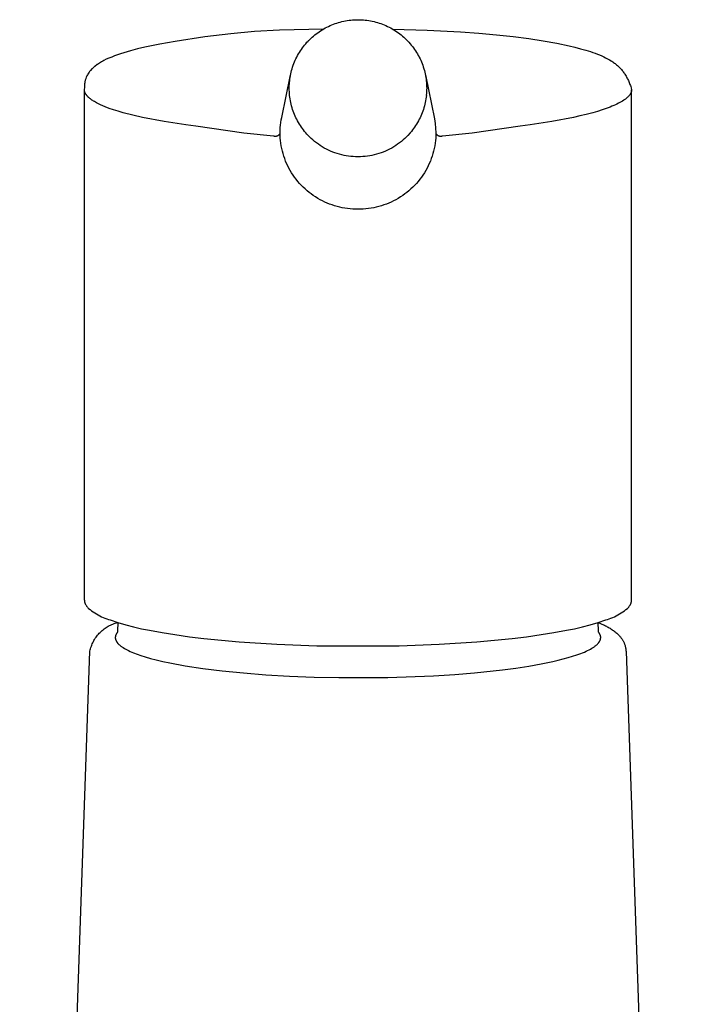
# Model space of a CAD drawing. Units: millimetres. Extents: x -127 to 127, y -219 to 219.
# Drawn here: x 81 to 127, y 152 to 219 of the extents above; entities that cross this region are included whole.
import ezdxf

# ---------------------------------------------------------------- set-up
doc = ezdxf.new("R2010")
doc.units = ezdxf.units.MM
doc.header["$MEASUREMENT"] = 0

msp = doc.modelspace()

# ---------------------------------------------------------------- linework, layer by layer
for p, q in [((102.282, 218.799), (102.391, 218.853)), ((102.391, 218.853), (102.502, 218.904)), ((102.502, 218.904), (102.615, 218.952)), ((102.615, 218.952), (102.728, 218.998)), ((102.728, 218.998), (102.843, 219.04)), ((102.843, 219.04), (102.958, 219.079)), ((102.958, 219.079), (103.075, 219.115)), ((103.075, 219.115), (103.193, 219.148)), ((103.193, 219.148), (103.311, 219.178)), ((103.311, 219.178), (103.43, 219.205)), ((103.43, 219.205), (103.55, 219.229)), ((103.55, 219.229), (103.67, 219.25)), ((103.67, 219.25), (103.791, 219.267)), ((103.791, 219.267), (103.913, 219.281)), ((103.913, 219.281), (104.034, 219.293)), ((104.034, 219.293), (104.156, 219.301)), ((104.156, 219.301), (104.279, 219.305)), ((104.279, 219.305), (104.401, 219.307)), ((104.401, 219.307), (104.523, 219.305)), ((104.523, 219.305), (104.645, 219.301)), ((104.645, 219.301), (104.767, 219.293)), ((104.767, 219.293), (104.889, 219.281)), ((104.889, 219.281), (105.01, 219.267)), ((105.01, 219.267), (105.131, 219.25)), ((105.131, 219.25), (105.251, 219.229)), ((105.251, 219.229), (105.371, 219.205)), ((105.371, 219.205), (105.49, 219.178)), ((105.49, 219.178), (105.609, 219.148)), ((105.609, 219.148), (105.726, 219.115)), ((105.726, 219.115), (105.843, 219.079)), ((105.843, 219.079), (105.958, 219.04)), ((105.958, 219.04), (106.073, 218.998)), ((106.073, 218.998), (106.186, 218.953)), ((106.186, 218.953), (106.299, 218.904)), ((106.299, 218.904), (106.41, 218.853)), ((106.41, 218.853), (106.519, 218.8)), ((95.751, 218.35), (93.994, 218.133)), ((97.373, 218.5), (95.751, 218.35)), ((99.057, 218.596), (97.373, 218.5)), ((102.045, 218.67), (99.057, 218.596)), ((101.279, 218.112), (101.371, 218.193)), ((101.371, 218.193), (101.465, 218.271)), ((101.465, 218.271), (101.561, 218.346)), ((101.561, 218.346), (101.659, 218.419)), ((101.659, 218.419), (101.759, 218.489)), ((101.759, 218.489), (101.86, 218.557)), ((101.86, 218.557), (101.964, 218.622)), ((101.964, 218.622), (102.068, 218.684)), ((102.068, 218.684), (102.175, 218.743)), ((102.175, 218.743), (102.282, 218.799)), ((106.519, 218.8), (106.627, 218.743)), ((106.627, 218.743), (106.734, 218.683)), ((106.734, 218.683), (106.839, 218.621)), ((106.777, 218.658), (109.106, 218.595)), ((106.839, 218.621), (106.942, 218.556)), ((106.942, 218.556), (107.044, 218.489)), ((107.044, 218.489), (107.143, 218.418)), ((107.143, 218.418), (107.241, 218.345)), ((107.241, 218.345), (107.337, 218.27)), ((107.337, 218.27), (107.431, 218.192)), ((107.431, 218.192), (107.523, 218.112)), ((109.106, 218.595), (111.366, 218.485)), ((111.366, 218.485), (112.623, 218.396)), ((112.623, 218.396), (113.816, 218.289)), ((113.816, 218.289), (114.945, 218.166)), ((90.937, 217.647), (89.91, 217.434)), ((91.982, 217.833), (90.937, 217.647)), ((93.994, 218.133), (91.982, 217.833)), ((100.695, 217.486), (100.771, 217.582)), ((100.771, 217.582), (100.85, 217.677)), ((100.85, 217.677), (100.93, 217.768)), ((100.93, 217.768), (101.012, 217.856)), ((101.012, 217.856), (101.041, 217.887)), ((101.041, 217.887), (101.071, 217.916)), ((101.071, 217.916), (101.102, 217.945)), ((101.102, 217.945), (101.19, 218.03)), ((101.19, 218.03), (101.279, 218.112)), ((107.523, 218.112), (107.613, 218.029)), ((107.613, 218.029), (107.699, 217.945)), ((107.699, 217.945), (107.785, 217.858)), ((107.785, 217.858), (107.867, 217.768)), ((107.867, 217.768), (107.948, 217.677)), ((107.948, 217.677), (108.026, 217.583)), ((108.026, 217.583), (108.102, 217.487)), ((114.945, 218.166), (116.005, 218.026)), ((116.005, 218.026), (116.996, 217.873)), ((116.996, 217.873), (117.915, 217.706)), ((117.915, 217.706), (118.76, 217.527)), ((118.76, 217.527), (119.153, 217.433)), ((87.849, 216.846), (87.654, 216.771)), ((88.053, 216.919), (87.849, 216.846)), ((88.264, 216.991), (88.053, 216.919)), ((88.482, 217.06), (88.264, 216.991)), ((88.938, 217.192), (88.482, 217.06)), ((89.415, 217.317), (88.938, 217.192)), ((89.91, 217.434), (89.415, 217.317)), ((100.239, 216.766), (100.296, 216.873)), ((100.296, 216.873), (100.356, 216.98)), ((100.356, 216.98), (100.418, 217.085)), ((100.418, 217.085), (100.484, 217.188)), ((100.484, 217.188), (100.552, 217.289)), ((100.552, 217.289), (100.622, 217.389)), ((100.622, 217.389), (100.695, 217.486)), ((108.102, 217.487), (108.175, 217.39)), ((108.175, 217.39), (108.245, 217.29)), ((108.245, 217.29), (108.313, 217.189)), ((108.313, 217.189), (108.315, 217.189)), ((108.315, 217.189), (108.378, 217.086)), ((108.378, 217.086), (108.38, 217.086)), ((108.38, 217.086), (108.441, 216.981)), ((108.441, 216.981), (108.443, 216.981)), ((108.443, 216.981), (108.5, 216.875)), ((108.5, 216.875), (108.505, 216.875)), ((108.505, 216.875), (108.562, 216.767)), ((119.153, 217.433), (119.527, 217.337)), ((119.527, 217.337), (119.881, 217.237)), ((119.881, 217.237), (120.216, 217.134)), ((120.216, 217.134), (120.376, 217.081)), ((120.376, 217.081), (120.532, 217.026)), ((120.532, 217.026), (120.682, 216.97)), ((120.682, 216.97), (120.828, 216.911)), ((120.828, 216.911), (120.97, 216.851)), ((120.97, 216.851), (121.106, 216.789)), ((86.673, 216.265), (86.502, 216.136)), ((86.683, 216.272), (86.673, 216.265)), ((86.749, 216.317), (86.683, 216.272)), ((86.818, 216.361), (86.749, 216.317)), ((86.89, 216.404), (86.818, 216.361)), ((86.965, 216.447), (86.89, 216.404)), ((87.042, 216.49), (86.965, 216.447)), ((87.122, 216.531), (87.042, 216.49)), ((87.29, 216.613), (87.122, 216.531)), ((87.467, 216.693), (87.29, 216.613)), ((87.654, 216.771), (87.467, 216.693)), ((99.959, 216.091), (99.999, 216.207)), ((99.999, 216.207), (100.041, 216.32)), ((100.041, 216.32), (100.087, 216.435)), ((100.087, 216.435), (100.134, 216.546)), ((100.134, 216.546), (100.185, 216.656)), ((100.185, 216.656), (100.239, 216.766)), ((108.562, 216.767), (108.616, 216.657)), ((108.616, 216.657), (108.667, 216.547)), ((108.667, 216.547), (108.715, 216.435)), ((108.715, 216.435), (108.76, 216.322)), ((108.76, 216.322), (108.803, 216.207)), ((108.803, 216.207), (108.842, 216.092)), ((121.106, 216.789), (121.238, 216.724)), ((121.238, 216.724), (121.366, 216.657)), ((121.366, 216.657), (121.489, 216.587)), ((121.489, 216.587), (121.607, 216.514)), ((121.607, 216.514), (121.664, 216.477)), ((121.664, 216.477), (121.721, 216.438)), ((121.721, 216.438), (121.776, 216.399)), ((121.776, 216.399), (121.83, 216.36)), ((121.83, 216.36), (121.883, 216.319)), ((121.883, 216.319), (121.935, 216.277)), ((121.935, 216.277), (121.986, 216.235)), ((121.986, 216.235), (122.036, 216.192)), ((122.036, 216.192), (122.085, 216.147)), ((86.011, 215.57), (85.974, 215.5)), ((86.036, 215.614), (86.011, 215.57)), ((86.115, 215.733), (86.036, 215.614)), ((86.152, 215.782), (86.115, 215.733)), ((86.214, 215.859), (86.152, 215.782)), ((86.31, 215.963), (86.214, 215.859)), ((86.34, 215.992), (86.31, 215.963)), ((86.484, 216.122), (86.34, 215.992)), ((86.502, 216.136), (86.484, 216.122)), ((99.215, 212.669), (99.819, 215.552)), ((99.809, 215.502), (99.833, 215.621)), ((99.833, 215.621), (99.86, 215.74)), ((99.86, 215.74), (99.89, 215.858)), ((99.89, 215.858), (99.923, 215.976)), ((99.923, 215.976), (99.959, 216.091)), ((108.842, 216.092), (108.878, 215.976)), ((108.878, 215.976), (108.911, 215.858)), ((108.911, 215.858), (108.941, 215.74)), ((108.941, 215.74), (108.968, 215.621)), ((108.968, 215.621), (108.992, 215.502)), ((108.983, 215.55), (109.605, 212.576)), ((122.085, 216.147), (122.132, 216.102)), ((122.132, 216.102), (122.179, 216.056)), ((122.179, 216.056), (122.224, 216.009)), ((122.224, 216.009), (122.269, 215.961)), ((122.269, 215.961), (122.312, 215.912)), ((122.312, 215.912), (122.354, 215.862)), ((122.354, 215.862), (122.396, 215.81)), ((122.396, 215.81), (122.436, 215.758)), ((122.436, 215.758), (122.475, 215.705)), ((122.475, 215.705), (122.513, 215.65)), ((122.513, 215.65), (122.55, 215.594)), ((122.55, 215.594), (122.586, 215.537)), ((122.586, 215.537), (122.621, 215.479)), ((85.809, 214.915), (85.802, 214.834)), ((85.816, 214.972), (85.809, 214.915)), ((85.82, 215.001), (85.816, 214.972)), ((85.835, 215.091), (85.82, 215.001)), ((85.857, 215.187), (85.835, 215.091)), ((85.887, 215.287), (85.857, 215.187)), ((85.895, 215.311), (85.887, 215.287)), ((85.925, 215.391), (85.895, 215.311)), ((85.974, 215.5), (85.925, 215.391)), ((99.729, 214.772), (99.745, 215.019)), ((99.745, 215.019), (99.757, 215.14)), ((99.757, 215.14), (99.771, 215.261)), ((99.771, 215.261), (99.789, 215.382)), ((99.789, 215.382), (99.809, 215.502)), ((108.992, 215.502), (109.013, 215.382)), ((109.013, 215.382), (109.031, 215.261)), ((109.031, 215.261), (109.045, 215.14)), ((109.045, 215.14), (109.056, 215.019)), ((109.056, 215.019), (109.064, 214.897)), ((109.064, 214.897), (109.069, 214.775)), ((122.621, 215.479), (122.655, 215.42)), ((122.655, 215.42), (122.688, 215.359)), ((122.688, 215.359), (122.72, 215.298)), ((122.72, 215.298), (122.751, 215.235)), ((122.751, 215.235), (122.781, 215.17)), ((122.781, 215.17), (122.81, 215.104)), ((122.81, 215.104), (122.838, 215.037)), ((122.838, 215.037), (122.865, 214.969)), ((122.865, 214.969), (122.891, 214.899)), ((122.891, 214.899), (122.916, 214.828)), ((85.796, 214.688), (85.795, 214.569)), ((85.795, 214.569), (85.795, 179.87)), ((85.796, 214.538), (85.795, 214.547)), ((85.798, 214.758), (85.796, 214.688)), ((85.796, 214.528), (85.796, 214.538)), ((85.797, 214.519), (85.796, 214.528)), ((85.798, 214.51), (85.797, 214.519)), ((85.802, 214.834), (85.798, 214.758)), ((85.799, 214.5), (85.798, 214.51)), ((85.801, 214.491), (85.799, 214.5)), ((85.802, 214.482), (85.801, 214.491)), ((85.804, 214.472), (85.802, 214.482)), ((85.806, 214.463), (85.804, 214.472)), ((85.808, 214.454), (85.806, 214.463)), ((85.812, 214.435), (85.808, 214.454)), ((85.817, 214.417), (85.812, 214.435)), ((85.823, 214.398), (85.817, 214.417)), ((85.83, 214.379), (85.823, 214.398)), ((85.837, 214.361), (85.83, 214.379)), ((85.845, 214.342), (85.837, 214.361)), ((85.854, 214.324), (85.845, 214.342)), ((85.863, 214.305), (85.854, 214.324)), ((85.873, 214.287), (85.863, 214.305)), ((85.884, 214.268), (85.873, 214.287)), ((85.895, 214.249), (85.884, 214.268)), ((85.907, 214.231), (85.895, 214.249)), ((85.92, 214.212), (85.907, 214.231)), ((85.933, 214.194), (85.92, 214.212)), ((85.948, 214.175), (85.933, 214.194)), ((85.962, 214.157), (85.948, 214.175)), ((99.727, 214.649), (99.729, 214.772)), ((99.728, 214.53), (99.727, 214.649)), ((99.734, 214.406), (99.728, 214.53)), ((99.742, 214.286), (99.734, 214.406)), ((99.753, 214.163), (99.742, 214.286)), ((109.058, 214.286), (109.045, 214.167)), ((109.045, 214.167), (109.048, 214.163)), ((109.066, 214.408), (109.056, 214.288)), ((109.056, 214.288), (109.058, 214.286)), ((109.069, 214.531), (109.064, 214.41)), ((109.064, 214.41), (109.066, 214.408)), ((109.069, 214.775), (109.071, 214.653)), ((109.071, 214.653), (109.069, 214.531)), ((122.856, 214.178), (122.834, 214.151)), ((122.876, 214.205), (122.856, 214.178)), ((122.885, 214.218), (122.876, 214.205)), ((122.894, 214.231), (122.885, 214.218)), ((122.903, 214.245), (122.894, 214.231)), ((122.912, 214.258), (122.903, 214.245)), ((122.92, 214.272), (122.912, 214.258)), ((122.916, 214.828), (122.94, 214.755)), ((122.927, 214.285), (122.92, 214.272)), ((122.935, 214.299), (122.927, 214.285)), ((122.942, 214.312), (122.935, 214.299)), ((122.94, 214.755), (122.963, 214.681)), ((122.948, 214.326), (122.942, 214.312)), ((122.955, 214.339), (122.948, 214.326)), ((122.96, 214.353), (122.955, 214.339)), ((122.966, 214.366), (122.96, 214.353)), ((122.963, 214.681), (123.006, 214.529)), ((122.971, 214.38), (122.966, 214.366)), ((122.976, 214.393), (122.971, 214.38)), ((122.98, 214.407), (122.976, 214.393)), ((122.985, 214.42), (122.98, 214.407)), ((122.988, 214.434), (122.985, 214.42)), ((122.992, 214.447), (122.988, 214.434)), ((122.995, 214.461), (122.992, 214.447)), ((122.998, 214.475), (122.995, 214.461)), ((123, 214.488), (122.998, 214.475)), ((123.002, 214.502), (123, 214.488)), ((123.004, 214.515), (123.002, 214.502)), ((123.006, 214.529), (123.004, 214.515)), ((123.006, 179.87), (123.006, 214.529)), ((85.978, 214.138), (85.962, 214.157)), ((85.994, 214.12), (85.978, 214.138)), ((86.01, 214.102), (85.994, 214.12)), ((86.028, 214.083), (86.01, 214.102)), ((86.046, 214.065), (86.028, 214.083)), ((86.065, 214.046), (86.046, 214.065)), ((86.084, 214.028), (86.065, 214.046)), ((86.125, 213.991), (86.084, 214.028)), ((86.168, 213.955), (86.125, 213.991)), ((86.215, 213.918), (86.168, 213.955)), ((86.263, 213.882), (86.215, 213.918)), ((86.315, 213.846), (86.263, 213.882)), ((86.369, 213.809), (86.315, 213.846)), ((86.426, 213.773), (86.369, 213.809)), ((86.485, 213.737), (86.426, 213.773)), ((86.547, 213.701), (86.485, 213.737)), ((86.612, 213.666), (86.547, 213.701)), ((86.749, 213.594), (86.612, 213.666)), ((86.896, 213.524), (86.749, 213.594)), ((87.054, 213.454), (86.896, 213.524)), ((99.768, 214.042), (99.753, 214.163)), ((99.785, 213.921), (99.768, 214.042)), ((99.806, 213.801), (99.785, 213.921)), ((99.83, 213.682), (99.806, 213.801)), ((99.857, 213.563), (99.83, 213.682)), ((99.887, 213.444), (99.857, 213.563)), ((108.945, 213.563), (108.914, 213.444)), ((108.972, 213.682), (108.945, 213.563)), ((108.996, 213.801), (108.972, 213.682)), ((109.016, 213.921), (108.996, 213.801)), ((109.034, 214.042), (109.016, 213.921)), ((109.048, 214.163), (109.034, 214.042)), ((121.898, 213.521), (121.784, 213.47)), ((122.006, 213.572), (121.898, 213.521)), ((122.109, 213.623), (122.006, 213.572)), ((122.207, 213.675), (122.109, 213.623)), ((122.299, 213.727), (122.207, 213.675)), ((122.385, 213.779), (122.299, 213.727)), ((122.466, 213.832), (122.385, 213.779)), ((122.505, 213.858), (122.466, 213.832)), ((122.542, 213.884), (122.505, 213.858)), ((122.577, 213.911), (122.542, 213.884)), ((122.612, 213.937), (122.577, 213.911)), ((122.644, 213.964), (122.612, 213.937)), ((122.676, 213.99), (122.644, 213.964)), ((122.706, 214.017), (122.676, 213.99)), ((122.734, 214.044), (122.706, 214.017)), ((122.761, 214.07), (122.734, 214.044)), ((122.787, 214.097), (122.761, 214.07)), ((122.811, 214.124), (122.787, 214.097)), ((122.834, 214.151), (122.811, 214.124)), ((87.222, 213.385), (87.054, 213.454)), ((87.494, 213.281), (87.222, 213.385)), ((87.788, 213.18), (87.494, 213.281)), ((88.105, 213.08), (87.788, 213.18)), ((88.444, 212.983), (88.105, 213.08)), ((89.095, 212.816), (88.444, 212.983)), ((99.92, 213.327), (99.887, 213.444)), ((99.957, 213.211), (99.92, 213.327)), ((99.996, 213.095), (99.957, 213.211)), ((100.038, 212.981), (99.996, 213.095)), ((100.084, 212.867), (100.038, 212.981)), ((100.132, 212.755), (100.084, 212.867)), ((108.718, 212.867), (108.67, 212.755)), ((108.763, 212.981), (108.718, 212.867)), ((108.806, 213.095), (108.763, 212.981)), ((108.845, 213.211), (108.806, 213.095)), ((108.881, 213.327), (108.845, 213.211)), ((108.914, 213.444), (108.881, 213.327)), ((119.924, 212.867), (119.489, 212.762)), ((120.357, 212.983), (119.924, 212.867)), ((120.684, 213.077), (120.357, 212.983)), ((120.99, 213.173), (120.684, 213.077)), ((121.276, 213.27), (120.99, 213.173)), ((121.54, 213.369), (121.276, 213.27)), ((121.665, 213.419), (121.54, 213.369)), ((121.784, 213.47), (121.665, 213.419)), ((89.752, 212.669), (89.095, 212.816)), ((91.219, 212.398), (89.752, 212.669)), ((92.694, 212.164), (91.219, 212.398)), ((93.039, 212.107), (92.694, 212.164)), ((99.132, 212.148), (99.154, 212.323)), ((99.154, 212.323), (99.182, 212.497)), ((99.182, 212.497), (99.215, 212.669)), ((100.183, 212.645), (100.132, 212.755)), ((100.237, 212.535), (100.183, 212.645)), ((100.294, 212.427), (100.237, 212.535)), ((100.354, 212.321), (100.294, 212.427)), ((100.416, 212.216), (100.354, 212.321)), ((100.482, 212.113), (100.416, 212.216)), ((108.385, 212.216), (108.32, 212.113)), ((108.448, 212.321), (108.385, 212.216)), ((108.507, 212.427), (108.448, 212.321)), ((108.564, 212.535), (108.507, 212.427)), ((108.619, 212.645), (108.564, 212.535)), ((108.67, 212.755), (108.619, 212.645)), ((109.605, 212.576), (109.647, 212.259)), ((109.647, 212.259), (109.679, 211.941)), ((116.108, 212.164), (115.762, 212.108)), ((117.582, 212.398), (116.108, 212.164)), ((119.05, 212.669), (117.582, 212.398)), ((119.489, 212.762), (119.05, 212.669)), ((93.386, 212.059), (93.039, 212.107)), ((96.633, 211.591), (93.386, 212.059)), ((98.66, 211.393), (96.633, 211.591)), ((99.036, 211.491), (99.029, 211.482)), ((99.043, 211.5), (99.036, 211.491)), ((99.05, 211.509), (99.043, 211.5)), ((99.056, 211.518), (99.05, 211.509)), ((99.062, 211.528), (99.056, 211.518)), ((99.067, 211.538), (99.062, 211.528)), ((99.073, 211.548), (99.067, 211.538)), ((99.077, 211.558), (99.073, 211.548)), ((99.082, 211.568), (99.077, 211.558)), ((99.086, 211.579), (99.082, 211.568)), ((99.09, 211.589), (99.086, 211.579)), ((99.093, 211.6), (99.09, 211.589)), ((99.096, 211.611), (99.093, 211.6)), ((99.099, 211.622), (99.096, 211.611)), ((99.099, 211.622), (99.104, 211.798)), ((99.104, 211.443), (99.099, 211.622)), ((99.104, 211.798), (99.115, 211.973)), ((99.115, 211.973), (99.132, 212.148)), ((100.55, 212.012), (100.482, 212.113)), ((100.62, 211.912), (100.55, 212.012)), ((100.693, 211.814), (100.62, 211.912)), ((100.769, 211.718), (100.693, 211.814)), ((100.847, 211.625), (100.769, 211.718)), ((100.928, 211.533), (100.847, 211.625)), ((101.011, 211.443), (100.928, 211.533)), ((107.954, 211.625), (107.792, 211.442)), ((108.032, 211.718), (107.954, 211.625)), ((108.108, 211.814), (108.032, 211.718)), ((108.181, 211.912), (108.108, 211.814)), ((108.252, 212.012), (108.181, 211.912)), ((108.32, 212.113), (108.252, 212.012)), ((109.679, 211.941), (109.702, 211.622)), ((109.702, 211.622), (109.698, 211.443)), ((109.705, 211.611), (109.702, 211.622)), ((109.708, 211.6), (109.705, 211.611)), ((109.712, 211.589), (109.708, 211.6)), ((109.715, 211.579), (109.712, 211.589)), ((109.72, 211.568), (109.715, 211.579)), ((109.724, 211.558), (109.72, 211.568)), ((109.729, 211.548), (109.724, 211.558)), ((109.734, 211.538), (109.729, 211.548)), ((109.74, 211.528), (109.734, 211.538)), ((109.746, 211.518), (109.74, 211.528)), ((109.752, 211.509), (109.746, 211.518)), ((109.759, 211.5), (109.752, 211.509)), ((109.765, 211.491), (109.759, 211.5)), ((109.773, 211.482), (109.765, 211.491)), ((112.168, 211.591), (110.142, 211.393)), ((115.416, 212.059), (112.168, 211.591)), ((115.762, 212.108), (115.416, 212.059)), ((98.67, 211.389), (98.66, 211.393)), ((98.681, 211.386), (98.67, 211.389)), ((98.692, 211.382), (98.681, 211.386)), ((98.703, 211.379), (98.692, 211.382)), ((98.714, 211.377), (98.703, 211.379)), ((98.725, 211.374), (98.714, 211.377)), ((98.736, 211.373), (98.725, 211.374)), ((98.747, 211.371), (98.736, 211.373)), ((98.758, 211.37), (98.747, 211.371)), ((98.769, 211.369), (98.758, 211.37)), ((98.781, 211.369), (98.769, 211.369)), ((98.792, 211.369), (98.781, 211.369)), ((98.803, 211.37), (98.792, 211.369)), ((98.814, 211.371), (98.803, 211.37)), ((98.826, 211.372), (98.814, 211.371)), ((98.837, 211.374), (98.826, 211.372)), ((98.848, 211.376), (98.837, 211.374)), ((98.859, 211.378), (98.848, 211.376)), ((98.87, 211.381), (98.859, 211.378)), ((98.881, 211.384), (98.87, 211.381)), ((98.891, 211.388), (98.881, 211.384)), ((98.902, 211.392), (98.891, 211.388)), ((98.912, 211.396), (98.902, 211.392)), ((98.922, 211.401), (98.912, 211.396)), ((98.933, 211.406), (98.922, 211.401)), ((98.942, 211.411), (98.933, 211.406)), ((98.952, 211.417), (98.942, 211.411)), ((98.962, 211.423), (98.952, 211.417)), ((98.971, 211.429), (98.962, 211.423)), ((98.98, 211.436), (98.971, 211.429)), ((98.989, 211.443), (98.98, 211.436)), ((98.997, 211.45), (98.989, 211.443)), ((99.006, 211.458), (98.997, 211.45)), ((99.014, 211.466), (99.006, 211.458)), ((99.021, 211.474), (99.014, 211.466)), ((99.029, 211.482), (99.021, 211.474)), ((99.114, 211.264), (99.104, 211.443)), ((99.131, 211.085), (99.114, 211.264)), ((99.154, 210.907), (99.131, 211.085)), ((99.182, 210.73), (99.154, 210.907)), ((101.01, 211.44), (101.011, 211.443)), ((101.095, 211.352), (101.01, 211.44)), ((101.21, 211.241), (101.095, 211.352)), ((101.329, 211.134), (101.21, 211.241)), ((101.451, 211.032), (101.329, 211.134)), ((101.577, 210.934), (101.451, 211.032)), ((101.706, 210.84), (101.577, 210.934)), ((101.838, 210.75), (101.706, 210.84)), ((107.096, 210.84), (106.964, 210.75)), ((107.225, 210.934), (107.096, 210.84)), ((107.35, 211.032), (107.225, 210.934)), ((107.473, 211.135), (107.35, 211.032)), ((107.591, 211.241), (107.473, 211.135)), ((107.706, 211.352), (107.591, 211.241)), ((107.792, 211.442), (107.706, 211.352)), ((109.648, 210.907), (109.619, 210.73)), ((109.671, 211.085), (109.648, 210.907)), ((109.687, 211.264), (109.671, 211.085)), ((109.698, 211.443), (109.687, 211.264)), ((109.78, 211.474), (109.773, 211.482)), ((109.788, 211.466), (109.78, 211.474)), ((109.796, 211.458), (109.788, 211.466)), ((109.804, 211.45), (109.796, 211.458)), ((109.813, 211.443), (109.804, 211.45)), ((109.822, 211.436), (109.813, 211.443)), ((109.831, 211.429), (109.822, 211.436)), ((109.84, 211.423), (109.831, 211.429)), ((109.849, 211.417), (109.84, 211.423)), ((109.859, 211.411), (109.849, 211.417)), ((109.869, 211.406), (109.859, 211.411)), ((109.879, 211.401), (109.869, 211.406)), ((109.889, 211.396), (109.879, 211.401)), ((109.9, 211.392), (109.889, 211.396)), ((109.91, 211.388), (109.9, 211.392)), ((109.921, 211.384), (109.91, 211.388)), ((109.932, 211.381), (109.921, 211.384)), ((109.943, 211.378), (109.932, 211.381)), ((109.954, 211.376), (109.943, 211.378)), ((109.965, 211.374), (109.954, 211.376)), ((109.976, 211.372), (109.965, 211.374)), ((109.987, 211.371), (109.976, 211.372)), ((109.998, 211.37), (109.987, 211.371)), ((110.01, 211.369), (109.998, 211.37)), ((110.021, 211.369), (110.01, 211.369)), ((110.032, 211.369), (110.021, 211.369)), ((110.043, 211.37), (110.032, 211.369)), ((110.055, 211.371), (110.043, 211.37)), ((110.066, 211.373), (110.055, 211.371)), ((110.077, 211.374), (110.066, 211.373)), ((110.088, 211.377), (110.077, 211.374)), ((110.099, 211.379), (110.088, 211.377)), ((110.11, 211.382), (110.099, 211.379)), ((110.12, 211.386), (110.11, 211.382)), ((110.131, 211.389), (110.12, 211.386)), ((110.142, 211.393), (110.131, 211.389)), ((99.217, 210.554), (99.182, 210.73)), ((99.258, 210.38), (99.217, 210.554)), ((99.305, 210.207), (99.258, 210.38)), ((99.358, 210.035), (99.305, 210.207)), ((101.973, 210.665), (101.838, 210.75)), ((102.11, 210.585), (101.973, 210.665)), ((102.251, 210.509), (102.11, 210.585)), ((102.394, 210.438), (102.251, 210.509)), ((102.539, 210.372), (102.394, 210.438)), ((102.687, 210.311), (102.539, 210.372)), ((102.836, 210.256), (102.687, 210.311)), ((102.987, 210.205), (102.836, 210.256)), ((103.14, 210.159), (102.987, 210.205)), ((103.295, 210.119), (103.14, 210.159)), ((105.661, 210.16), (105.507, 210.119)), ((105.814, 210.205), (105.661, 210.16)), ((105.965, 210.256), (105.814, 210.205)), ((106.115, 210.312), (105.965, 210.256)), ((106.262, 210.373), (106.115, 210.312)), ((106.408, 210.439), (106.262, 210.373)), ((106.55, 210.509), (106.408, 210.439)), ((106.691, 210.585), (106.55, 210.509)), ((106.829, 210.665), (106.691, 210.585)), ((106.964, 210.75), (106.829, 210.665)), ((109.496, 210.207), (109.443, 210.035)), ((109.543, 210.38), (109.496, 210.207)), ((109.584, 210.554), (109.543, 210.38)), ((109.619, 210.73), (109.584, 210.554)), ((99.417, 209.866), (99.358, 210.035)), ((99.481, 209.699), (99.417, 209.866)), ((99.551, 209.534), (99.481, 209.699)), ((99.627, 209.371), (99.551, 209.534)), ((103.45, 210.084), (103.295, 210.119)), ((103.607, 210.054), (103.45, 210.084)), ((103.765, 210.03), (103.607, 210.054)), ((103.923, 210.011), (103.765, 210.03)), ((104.082, 209.998), (103.923, 210.011)), ((104.241, 209.989), (104.082, 209.998)), ((104.401, 209.987), (104.241, 209.989)), ((104.56, 209.99), (104.401, 209.987)), ((104.72, 209.998), (104.56, 209.99)), ((104.879, 210.011), (104.72, 209.998)), ((105.037, 210.03), (104.879, 210.011)), ((105.195, 210.055), (105.037, 210.03)), ((105.351, 210.084), (105.195, 210.055)), ((105.507, 210.119), (105.351, 210.084)), ((109.25, 209.534), (109.175, 209.371)), ((109.32, 209.699), (109.25, 209.534)), ((109.385, 209.866), (109.32, 209.699)), ((109.443, 210.035), (109.385, 209.866)), ((99.708, 209.211), (99.627, 209.371)), ((99.795, 209.054), (99.708, 209.211)), ((99.887, 208.901), (99.795, 209.054)), ((99.984, 208.75), (99.887, 208.901)), ((108.915, 208.901), (108.817, 208.75)), ((109.007, 209.054), (108.915, 208.901)), ((109.093, 209.211), (109.007, 209.054)), ((109.175, 209.371), (109.093, 209.211)), ((100.087, 208.603), (99.984, 208.75)), ((100.194, 208.459), (100.087, 208.603)), ((100.306, 208.319), (100.194, 208.459)), ((100.423, 208.183), (100.306, 208.319)), ((100.544, 208.052), (100.423, 208.183)), ((108.379, 208.183), (108.257, 208.052)), ((108.496, 208.319), (108.379, 208.183)), ((108.608, 208.459), (108.496, 208.319)), ((108.715, 208.603), (108.608, 208.459)), ((108.817, 208.75), (108.715, 208.603)), ((100.67, 207.924), (100.544, 208.052)), ((100.801, 207.801), (100.67, 207.924)), ((100.935, 207.682), (100.801, 207.801)), ((101.073, 207.568), (100.935, 207.682)), ((101.216, 207.459), (101.073, 207.568)), ((107.728, 207.568), (107.586, 207.459)), ((107.867, 207.682), (107.728, 207.568)), ((108.001, 207.801), (107.867, 207.682)), ((108.131, 207.924), (108.001, 207.801)), ((108.257, 208.052), (108.131, 207.924)), ((101.361, 207.355), (101.216, 207.459)), ((101.511, 207.255), (101.361, 207.355)), ((101.663, 207.161), (101.511, 207.255)), ((101.819, 207.073), (101.663, 207.161)), ((101.978, 206.989), (101.819, 207.073)), ((102.14, 206.912), (101.978, 206.989)), ((102.304, 206.839), (102.14, 206.912)), ((102.47, 206.773), (102.304, 206.839)), ((106.498, 206.839), (106.331, 206.773)), ((106.662, 206.912), (106.498, 206.839)), ((106.824, 206.989), (106.662, 206.912)), ((106.982, 207.073), (106.824, 206.989)), ((107.138, 207.161), (106.982, 207.073)), ((107.291, 207.255), (107.138, 207.161)), ((107.44, 207.355), (107.291, 207.255)), ((107.586, 207.459), (107.44, 207.355)), ((102.639, 206.712), (102.47, 206.773)), ((102.809, 206.657), (102.639, 206.712)), ((102.982, 206.608), (102.809, 206.657)), ((103.156, 206.564), (102.982, 206.608)), ((103.331, 206.527), (103.156, 206.564)), ((103.508, 206.496), (103.331, 206.527)), ((103.685, 206.471), (103.508, 206.496)), ((103.863, 206.452), (103.685, 206.471)), ((104.042, 206.439), (103.863, 206.452)), ((104.221, 206.432), (104.042, 206.439)), ((104.401, 206.432), (104.221, 206.432)), ((104.58, 206.432), (104.401, 206.432)), ((104.759, 206.439), (104.58, 206.432)), ((104.938, 206.452), (104.759, 206.439)), ((105.116, 206.471), (104.938, 206.452)), ((105.294, 206.496), (105.116, 206.471)), ((105.47, 206.527), (105.294, 206.496)), ((105.646, 206.564), (105.47, 206.527)), ((105.82, 206.608), (105.646, 206.564)), ((105.992, 206.657), (105.82, 206.608)), ((106.163, 206.712), (105.992, 206.657)), ((106.331, 206.773), (106.163, 206.712)), ((85.795, 179.87), (85.796, 179.851)), ((85.796, 179.851), (85.796, 179.831)), ((85.796, 179.831), (85.798, 179.812)), ((85.798, 179.812), (85.8, 179.792)), ((85.8, 179.792), (85.803, 179.773)), ((85.803, 179.773), (85.806, 179.754)), ((85.806, 179.754), (85.81, 179.735)), ((85.81, 179.735), (85.815, 179.716)), ((85.815, 179.716), (85.821, 179.697)), ((85.821, 179.697), (85.827, 179.679)), ((85.827, 179.679), (85.833, 179.66)), ((85.833, 179.66), (85.84, 179.642)), ((85.84, 179.642), (85.848, 179.624)), ((85.848, 179.624), (85.863, 179.593)), ((85.863, 179.593), (85.879, 179.562)), ((85.879, 179.562), (85.896, 179.532)), ((85.896, 179.532), (85.914, 179.503)), ((85.914, 179.503), (85.933, 179.474)), ((85.933, 179.474), (85.952, 179.445)), ((85.952, 179.445), (85.973, 179.418)), ((85.973, 179.418), (85.994, 179.391)), ((85.994, 179.391), (86.017, 179.365)), ((86.017, 179.365), (86.04, 179.339)), ((122.782, 179.359), (122.803, 179.383)), ((122.803, 179.383), (122.823, 179.408)), ((122.823, 179.408), (122.842, 179.433)), ((122.842, 179.433), (122.861, 179.458)), ((122.861, 179.458), (122.879, 179.485)), ((122.879, 179.485), (122.895, 179.512)), ((122.895, 179.512), (122.911, 179.539)), ((122.911, 179.539), (122.926, 179.567)), ((122.926, 179.567), (122.94, 179.595)), ((122.94, 179.595), (122.953, 179.624)), ((122.953, 179.624), (122.961, 179.644)), ((122.961, 179.644), (122.969, 179.664)), ((122.969, 179.664), (122.975, 179.683)), ((122.975, 179.683), (122.982, 179.704)), ((122.982, 179.704), (122.987, 179.724)), ((122.987, 179.724), (122.992, 179.745)), ((122.992, 179.745), (122.996, 179.765)), ((122.996, 179.765), (122.999, 179.786)), ((122.999, 179.786), (123.002, 179.807)), ((123.002, 179.807), (123.004, 179.828)), ((123.004, 179.828), (123.006, 179.849)), ((123.006, 179.849), (123.006, 179.87)), ((86.04, 179.339), (86.064, 179.314)), ((86.064, 179.314), (86.088, 179.29)), ((86.088, 179.29), (86.189, 179.207)), ((86.189, 179.207), (86.292, 179.128)), ((86.292, 179.128), (86.397, 179.052)), ((86.397, 179.052), (86.506, 178.98)), ((86.506, 178.98), (86.616, 178.911)), ((86.616, 178.911), (86.729, 178.847)), ((86.729, 178.847), (86.844, 178.786)), ((86.844, 178.786), (86.961, 178.729)), ((86.961, 178.729), (87.08, 178.676)), ((121.722, 178.676), (121.841, 178.729)), ((121.841, 178.729), (121.957, 178.786)), ((121.957, 178.786), (122.072, 178.847)), ((122.072, 178.847), (122.185, 178.911)), ((122.185, 178.911), (122.296, 178.98)), ((122.296, 178.98), (122.404, 179.052)), ((122.404, 179.052), (122.51, 179.128)), ((122.51, 179.128), (122.613, 179.207)), ((122.613, 179.207), (122.713, 179.29)), ((122.713, 179.29), (122.737, 179.314)), ((122.737, 179.314), (122.76, 179.337)), ((122.76, 179.337), (122.782, 179.359)), ((87.08, 178.676), (87.2, 178.627)), ((87.2, 178.627), (87.322, 178.582)), ((87.276, 177.992), (87.349, 178.038)), ((87.322, 178.582), (87.446, 178.541)), ((87.349, 178.038), (87.425, 178.082)), ((87.425, 178.082), (87.501, 178.123)), ((87.446, 178.541), (87.55, 178.503)), ((87.501, 178.123), (87.579, 178.162)), ((87.55, 178.503), (88.076, 178.332)), ((87.579, 178.162), (87.658, 178.197)), ((87.658, 178.197), (87.739, 178.23)), ((87.739, 178.23), (87.82, 178.26)), ((87.82, 178.26), (87.903, 178.288)), ((87.903, 178.288), (87.986, 178.312)), ((87.986, 178.312), (88.07, 178.334)), ((88.07, 178.334), (88.05, 177.766)), ((88.076, 178.332), (88.606, 178.177)), ((88.606, 178.177), (89.141, 178.037)), ((89.141, 178.037), (89.68, 177.913)), ((119.122, 177.913), (119.66, 178.037)), ((119.66, 178.037), (120.195, 178.177)), ((120.195, 178.177), (120.726, 178.332)), ((120.726, 178.332), (121.251, 178.503)), ((120.751, 177.766), (120.731, 178.334)), ((120.731, 178.334), (121.096, 178.171)), ((121.096, 178.171), (121.16, 178.141)), ((121.16, 178.141), (121.224, 178.11)), ((121.224, 178.11), (121.287, 178.078)), ((121.251, 178.503), (121.355, 178.541)), ((121.287, 178.078), (121.35, 178.045)), ((121.35, 178.045), (121.412, 178.01)), ((121.355, 178.541), (121.479, 178.582)), ((121.479, 178.582), (121.601, 178.627)), ((121.601, 178.627), (121.722, 178.676)), ((86.591, 177.333), (86.643, 177.403)), ((86.643, 177.403), (86.697, 177.471)), ((86.697, 177.471), (86.753, 177.538)), ((86.753, 177.538), (86.811, 177.602)), ((86.811, 177.602), (86.871, 177.664)), ((86.871, 177.664), (86.934, 177.725)), ((86.934, 177.725), (86.998, 177.783)), ((86.998, 177.783), (87.065, 177.839)), ((87.065, 177.839), (87.134, 177.892)), ((87.134, 177.892), (87.204, 177.944)), ((87.204, 177.944), (87.276, 177.992)), ((87.904, 177.367), (87.903, 177.353)), ((87.906, 177.381), (87.904, 177.367)), ((87.908, 177.396), (87.906, 177.381)), ((87.911, 177.41), (87.908, 177.396)), ((87.914, 177.424), (87.911, 177.41)), ((87.918, 177.438), (87.914, 177.424)), ((87.922, 177.453), (87.918, 177.438)), ((87.927, 177.467), (87.922, 177.453)), ((87.932, 177.481), (87.927, 177.467)), ((87.938, 177.496), (87.932, 177.481)), ((87.943, 177.51), (87.938, 177.496)), ((87.95, 177.524), (87.943, 177.51)), ((87.957, 177.538), (87.95, 177.524)), ((87.964, 177.553), (87.957, 177.538)), ((87.972, 177.567), (87.964, 177.553)), ((87.98, 177.581), (87.972, 177.567)), ((87.989, 177.596), (87.98, 177.581)), ((87.998, 177.61), (87.989, 177.596)), ((88.008, 177.624), (87.998, 177.61)), ((88.018, 177.638), (88.008, 177.624)), ((88.028, 177.653), (88.018, 177.638)), ((88.039, 177.667), (88.028, 177.653)), ((88.051, 177.681), (88.039, 177.667)), ((88.05, 177.766), (88.051, 177.681)), ((89.68, 177.913), (90.222, 177.804)), ((90.222, 177.804), (91.088, 177.646)), ((91.088, 177.646), (91.957, 177.506)), ((91.957, 177.506), (92.939, 177.368)), ((92.939, 177.368), (93.923, 177.248)), ((114.878, 177.248), (115.862, 177.369)), ((115.862, 177.369), (116.844, 177.506)), ((116.844, 177.506), (117.714, 177.645)), ((117.714, 177.645), (118.58, 177.804)), ((118.58, 177.804), (119.122, 177.913)), ((120.751, 177.681), (120.751, 177.766)), ((120.761, 177.669), (120.751, 177.681)), ((120.771, 177.656), (120.761, 177.669)), ((120.78, 177.643), (120.771, 177.656)), ((120.79, 177.63), (120.78, 177.643)), ((120.798, 177.617), (120.79, 177.63)), ((120.807, 177.605), (120.798, 177.617)), ((120.815, 177.592), (120.807, 177.605)), ((120.823, 177.579), (120.815, 177.592)), ((120.83, 177.566), (120.823, 177.579)), ((120.837, 177.553), (120.83, 177.566)), ((120.844, 177.54), (120.837, 177.553)), ((120.85, 177.527), (120.844, 177.54)), ((120.856, 177.514), (120.85, 177.527)), ((120.862, 177.501), (120.856, 177.514)), ((120.867, 177.488), (120.862, 177.501)), ((120.872, 177.475), (120.867, 177.488)), ((120.876, 177.462), (120.872, 177.475)), ((120.88, 177.449), (120.876, 177.462)), ((120.884, 177.436), (120.88, 177.449)), ((120.887, 177.423), (120.884, 177.436)), ((120.89, 177.41), (120.887, 177.423)), ((120.893, 177.397), (120.89, 177.41)), ((120.895, 177.384), (120.893, 177.397)), ((120.897, 177.371), (120.895, 177.384)), ((120.899, 177.358), (120.897, 177.371)), ((120.9, 177.345), (120.899, 177.358)), ((121.412, 178.01), (121.474, 177.974)), ((121.474, 177.974), (121.534, 177.937)), ((121.534, 177.937), (121.594, 177.899)), ((121.594, 177.899), (121.654, 177.86)), ((121.654, 177.86), (121.712, 177.819)), ((121.712, 177.819), (121.77, 177.778)), ((121.77, 177.778), (121.827, 177.735)), ((121.827, 177.735), (121.883, 177.691)), ((121.883, 177.691), (121.938, 177.647)), ((121.938, 177.647), (121.992, 177.601)), ((121.992, 177.601), (122.045, 177.554)), ((122.045, 177.554), (122.08, 177.523)), ((122.08, 177.523), (122.113, 177.49)), ((122.113, 177.49), (122.146, 177.457)), ((122.146, 177.457), (122.178, 177.422)), ((122.178, 177.422), (122.209, 177.387)), ((122.209, 177.387), (122.239, 177.351)), ((86.246, 176.634), (86.273, 176.717)), ((86.273, 176.717), (86.304, 176.798)), ((86.304, 176.798), (86.337, 176.878)), ((86.337, 176.878), (86.373, 176.958)), ((86.373, 176.958), (86.411, 177.036)), ((86.411, 177.036), (86.452, 177.112)), ((86.452, 177.112), (86.496, 177.187)), ((86.496, 177.187), (86.543, 177.261)), ((86.543, 177.261), (86.591, 177.333)), ((87.902, 177.339), (87.901, 177.325)), ((87.901, 177.325), (87.901, 177.31)), ((87.901, 177.31), (87.901, 177.296)), ((87.901, 177.296), (87.902, 177.282)), ((87.903, 177.353), (87.902, 177.339)), ((87.902, 177.282), (87.903, 177.268)), ((87.903, 177.268), (87.905, 177.254)), ((87.905, 177.254), (87.907, 177.24)), ((87.907, 177.24), (87.909, 177.225)), ((87.909, 177.225), (87.912, 177.211)), ((87.912, 177.211), (87.916, 177.197)), ((87.916, 177.197), (87.919, 177.183)), ((87.919, 177.183), (87.924, 177.169)), ((87.924, 177.169), (87.928, 177.155)), ((87.928, 177.155), (87.934, 177.141)), ((87.934, 177.141), (87.939, 177.127)), ((87.939, 177.127), (87.945, 177.113)), ((87.945, 177.113), (87.951, 177.099)), ((87.951, 177.099), (87.958, 177.085)), ((87.958, 177.085), (87.966, 177.071)), ((87.966, 177.071), (87.973, 177.057)), ((87.973, 177.057), (87.981, 177.043)), ((87.981, 177.043), (87.99, 177.029)), ((87.99, 177.029), (87.999, 177.016)), ((87.999, 177.016), (88.008, 177.002)), ((88.008, 177.002), (88.018, 176.988)), ((88.018, 176.988), (88.028, 176.974)), ((88.028, 176.974), (88.039, 176.96)), ((88.039, 176.96), (88.05, 176.947)), ((88.05, 176.947), (88.061, 176.933)), ((88.061, 176.933), (88.073, 176.919)), ((88.073, 176.919), (88.098, 176.892)), ((88.098, 176.892), (88.124, 176.865)), ((88.124, 176.865), (88.152, 176.838)), ((88.152, 176.838), (88.182, 176.811)), ((88.182, 176.811), (88.213, 176.784)), ((88.213, 176.784), (88.245, 176.757)), ((88.245, 176.757), (88.28, 176.73)), ((88.28, 176.73), (88.315, 176.704)), ((88.315, 176.704), (88.352, 176.677)), ((93.923, 177.248), (96.313, 177.018)), ((96.313, 177.018), (98.892, 176.849)), ((98.892, 176.849), (101.608, 176.745)), ((101.608, 176.745), (107.194, 176.745)), ((107.194, 176.745), (109.909, 176.849)), ((109.909, 176.849), (112.489, 177.018)), ((112.489, 177.018), (114.878, 177.248)), ((120.461, 176.686), (120.497, 176.712)), ((120.497, 176.712), (120.532, 176.738)), ((120.532, 176.738), (120.565, 176.764)), ((120.565, 176.764), (120.597, 176.791)), ((120.597, 176.791), (120.627, 176.817)), ((120.627, 176.817), (120.656, 176.843)), ((120.656, 176.843), (120.682, 176.87)), ((120.682, 176.87), (120.708, 176.896)), ((120.708, 176.896), (120.732, 176.922)), ((120.732, 176.922), (120.743, 176.936)), ((120.743, 176.936), (120.754, 176.949)), ((120.754, 176.949), (120.764, 176.962)), ((120.764, 176.962), (120.774, 176.975)), ((120.774, 176.975), (120.784, 176.988)), ((120.784, 176.988), (120.794, 177.002)), ((120.794, 177.002), (120.802, 177.015)), ((120.802, 177.015), (120.811, 177.028)), ((120.811, 177.028), (120.819, 177.041)), ((120.819, 177.041), (120.827, 177.055)), ((120.827, 177.055), (120.834, 177.068)), ((120.834, 177.068), (120.841, 177.081)), ((120.841, 177.081), (120.848, 177.094)), ((120.848, 177.094), (120.854, 177.108)), ((120.854, 177.108), (120.86, 177.121)), ((120.86, 177.121), (120.865, 177.134)), ((120.865, 177.134), (120.87, 177.147)), ((120.87, 177.147), (120.875, 177.16)), ((120.875, 177.16), (120.879, 177.174)), ((120.879, 177.174), (120.883, 177.187)), ((120.883, 177.187), (120.887, 177.2)), ((120.887, 177.2), (120.89, 177.213)), ((120.89, 177.213), (120.893, 177.226)), ((120.893, 177.226), (120.895, 177.24)), ((120.895, 177.24), (120.897, 177.253)), ((120.897, 177.253), (120.898, 177.266)), ((120.898, 177.266), (120.9, 177.279)), ((120.9, 177.332), (120.9, 177.345)), ((120.901, 177.319), (120.9, 177.332)), ((120.9, 177.292), (120.901, 177.305)), ((120.9, 177.279), (120.9, 177.292)), ((120.901, 177.305), (120.901, 177.319)), ((122.239, 177.351), (122.268, 177.314)), ((122.268, 177.314), (122.297, 177.277)), ((122.297, 177.277), (122.324, 177.239)), ((122.324, 177.239), (122.35, 177.2)), ((122.35, 177.2), (122.376, 177.16)), ((122.376, 177.16), (122.4, 177.12)), ((122.4, 177.12), (122.423, 177.079)), ((122.423, 177.079), (122.445, 177.038)), ((122.445, 177.038), (122.466, 176.996)), ((122.466, 176.996), (122.486, 176.954)), ((122.486, 176.954), (122.501, 176.919)), ((122.501, 176.919), (122.515, 176.884)), ((122.515, 176.884), (122.529, 176.849)), ((122.529, 176.849), (122.541, 176.813)), ((122.541, 176.813), (122.553, 176.777)), ((122.553, 176.777), (122.564, 176.741)), ((122.564, 176.741), (122.574, 176.704)), ((122.574, 176.704), (122.583, 176.667)), ((81.401, 39.879), (86.18, 176.382)), ((86.18, 176.382), (86.199, 176.467)), ((86.199, 176.467), (86.221, 176.551)), ((86.221, 176.551), (86.246, 176.634)), ((88.352, 176.677), (88.391, 176.651)), ((88.391, 176.651), (88.431, 176.625)), ((88.431, 176.625), (88.516, 176.573)), ((88.516, 176.573), (88.606, 176.522)), ((88.606, 176.522), (88.701, 176.471)), ((88.701, 176.471), (88.802, 176.421)), ((88.802, 176.421), (88.908, 176.372)), ((88.908, 176.372), (89.019, 176.323)), ((89.019, 176.323), (89.135, 176.275)), ((89.135, 176.275), (89.38, 176.181)), ((89.38, 176.181), (89.642, 176.09)), ((89.642, 176.09), (89.921, 176.001)), ((118.684, 175.943), (118.993, 176.036)), ((118.993, 176.036), (119.282, 176.131)), ((119.282, 176.131), (119.548, 176.228)), ((119.548, 176.228), (119.673, 176.278)), ((119.673, 176.278), (119.793, 176.327)), ((119.793, 176.327), (119.906, 176.378)), ((119.906, 176.378), (120.014, 176.428)), ((120.014, 176.428), (120.115, 176.479)), ((120.115, 176.479), (120.211, 176.53)), ((120.211, 176.53), (120.301, 176.582)), ((120.301, 176.582), (120.343, 176.608)), ((120.343, 176.608), (120.384, 176.634)), ((120.384, 176.634), (120.423, 176.66)), ((120.423, 176.66), (120.461, 176.686)), ((122.583, 176.667), (122.591, 176.632)), ((122.591, 176.632), (122.598, 176.597)), ((122.598, 176.597), (122.604, 176.561)), ((122.604, 176.561), (122.609, 176.526)), ((122.609, 176.526), (122.614, 176.49)), ((122.614, 176.49), (122.617, 176.454)), ((122.617, 176.454), (122.62, 176.418)), ((122.62, 176.418), (122.621, 176.382)), ((122.621, 176.382), (127.401, 39.879)), ((89.921, 176.001), (90.288, 175.896)), ((90.288, 175.896), (90.69, 175.791)), ((90.69, 175.791), (91.128, 175.688)), ((91.128, 175.688), (91.602, 175.586)), ((91.602, 175.586), (92.656, 175.391)), ((92.656, 175.391), (93.849, 175.21)), ((115.141, 175.236), (116.024, 175.371)), ((116.024, 175.371), (116.861, 175.52)), ((116.861, 175.52), (117.641, 175.681)), ((117.641, 175.681), (118.007, 175.765)), ((118.007, 175.765), (118.355, 175.853)), ((118.355, 175.853), (118.684, 175.943)), ((93.849, 175.21), (95.172, 175.045)), ((95.172, 175.045), (96.61, 174.901)), ((96.61, 174.901), (98.145, 174.781)), ((98.145, 174.781), (99.755, 174.688)), ((99.755, 174.688), (101.415, 174.622)), ((106.426, 174.598), (109.544, 174.714)), ((109.544, 174.714), (110.978, 174.804)), ((110.978, 174.804), (112.311, 174.912)), ((112.311, 174.912), (114.222, 175.115)), ((114.222, 175.115), (115.141, 175.236)), ((101.415, 174.622), (103.098, 174.586)), ((103.098, 174.586), (106.426, 174.598))]:
    msp.add_line(p, q)

doc.saveas('drawing.dxf')
